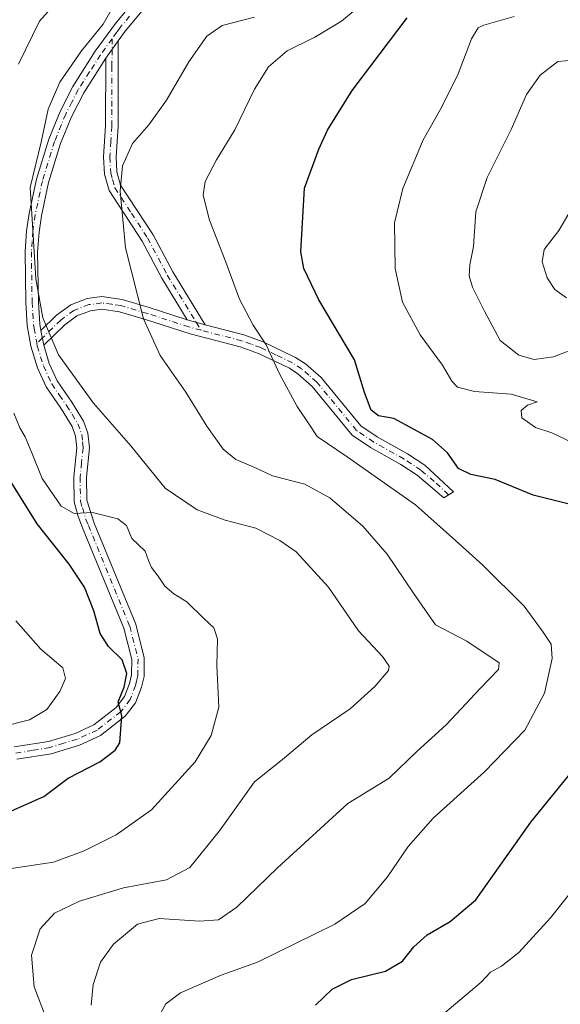
# Model space of a CAD drawing. Units: metres. Extents: x 617918 to 621376, y 4715554 to 4717926.
# Drawn here: x 620152 to 620281, y 4716085 to 4716320 of the extents above; entities that cross this region are included whole.
import ezdxf

# ---------------------------------------------------------------- set-up
doc = ezdxf.new("R2010")
doc.units = ezdxf.units.M
doc.header["$MEASUREMENT"] = 0
doc.linetypes.add('DGN Style 4', pattern=[2.6384748266838614, 1.318413404963828, -0.6592067024819142, 0.001648016756204785, -0.6592067024819142])
for name, color, linetype, lineweight in [('Camino Cxs', 7, 'Continuous', 0), ('Camino eje', 30, 'DGN Style 4', 13), ('Curva de nivel maestra', 30, 'Continuous', 30), ('Curva de nivel normal', 30, 'Continuous', 0)]:
    doc.layers.add(name, color=color, linetype=linetype, lineweight=lineweight)

msp = doc.modelspace()

# ---------------------------------------------------------------- linework, layer by layer
at = {"layer": 'Camino Cxs', "color": 7, "linetype": 'Continuous', "lineweight": 0, "extrusion": (0.02164215619828296, 0.0300104565839446, 0.9993152603511629), "elevation": 155670.5533252841, "flags": 128}
msp.add_lwpolyline([(2255652.728001298, -4185212.112918768), (2255652.728001298, -4185217.245331651)], dxfattribs=at)
msp.add_lwpolyline([(2255652.728001298, -4185212.112918768), (2255652.728001298, -4185217.245331651)], dxfattribs=at)
at = {"layer": 'Camino Cxs', "color": 7, "linetype": 'Continuous', "lineweight": 0, "extrusion": (-0.1097862039542936, 0.03099845762651124, 0.9934717333905799), "elevation": 78820.06171700741, "flags": 128}
msp.add_lwpolyline([(-4707318.09733534, -680133.4587158669), (-4707318.09733534, -680129.0135330346)], dxfattribs=at)
msp.add_lwpolyline([(-4707318.09733534, -680133.4587158669), (-4707318.09733534, -680129.0135330346)], dxfattribs=at)
at = {"layer": 'Camino Cxs', "color": 7, "linetype": 'Continuous', "lineweight": 0, "extrusion": (0.006877067164826187, -0.03623290610454492, 0.9993197098338598), "elevation": -165909.0352507275, "flags": 128}
msp.add_lwpolyline([(1488730.490124285, 4514830.390827065), (1488730.490124285, 4514833.986294039)], dxfattribs=at)
msp.add_lwpolyline([(1488730.490124285, 4514830.390827065), (1488730.490124285, 4514833.986294039)], dxfattribs=at)
at = {"layer": 'Camino Cxs', "color": 7, "linetype": 'Continuous', "lineweight": 0}
for points in [[(620339.0201000003, 4716399.890100001, 713.2611000000034), (620317.7701000003, 4716396.040100001, 715.4710999999952), (620312.4801000003, 4716394.640100001, 716.5758999999962), (620308.4101, 4716392.9101, 717.6716000000015), (620301.2001, 4716388.370100001, 719.013300000006), (620281.4200999998, 4716372.450099999, 722.5602999999975), (620277.0100999996, 4716369.720100001, 723.2121999999946), (620270.5201000003, 4716365.920100001, 721.6494999999995), (620265.9801000003, 4716362.720100001, 720.4777000000031), (620249.0201000003, 4716349.6801, 718.1879000000046), (620244.6601, 4716346.790100001, 717.6524999999965), (620240.2001, 4716344.440099999, 717.0522999999957), (620233.7100999998, 4716342.630100001, 716.1024999999936), (620226.9001000002, 4716341.790100001, 714.8110000000015), (620218.2901, 4716339.9301, 713.7390000000014), (620213.7901, 4716338.4901, 712.8942999999999), (620201.1001000004, 4716333.4001, 711.2323999999935), (620190.3601000002, 4716329.0701, 710.5166999999929), (620185.1401000004, 4716325.8101, 710.4860999999946), (620181.8601000002, 4716322.710100001, 710.1983999999939), (620177.4301000005, 4716317.3301, 710.1644999999991), (620175.7600999996, 4716315.030099999, 710.3316000000051)], [(620150.9301000005, 4716146.350099999, 697.1524000000063), (620159.0800999999, 4716147.670100001, 698.2133000000031), (620165.4200999998, 4716149.600099999, 698.8249999999971), (620169.9101, 4716151.640100001, 699.1146000000008), (620175.2500999998, 4716155.8101, 699.6585999999952), (620177.2401000002, 4716158.4101, 700.0633999999991), (620178.4501, 4716161.5001, 700.3114999999962), (620178.9200999998, 4716163.550100001, 700.6362999999984), (620178.9700999996, 4716167.2601, 701.5718999999954), (620177.0701000001, 4716174.7401, 701.5890000000073), (620167.2200999996, 4716198.720100001, 704.458700000003), (620166.0900999998, 4716201.600099999, 704.9667999999947), (620165.2600999996, 4716204.9001, 705.5166999999929), (620165.1300999997, 4716210.9001, 706.2641000000004), (620165.8701, 4716217.8101, 707.5424999999959), (620165.5601000005, 4716220.610099999, 708.4192000000039), (620164.7401000002, 4716222.9001, 709.1146000000008), (620162.1601, 4716227.0801, 708.7504999999946), (620158.5401, 4716232.340100001, 710.0647000000026), (620156.4801000003, 4716236.890100001, 709.8208000000013), (620154.8800999997, 4716242.100099999, 709.1563000000025), (620154.0401, 4716247.030099999, 709.3923999999971), (620153.6700999998, 4716252.5601, 709.9633999999934), (620153.5000999998, 4716264.6801, 709.4888000000064), (620153.8701, 4716269.6601, 709.5531000000047), (620154.4501, 4716273.770099999, 710.0152999999991), (620156.1901000004, 4716281.9801, 710.849000000002), (620159.1401000004, 4716291.520099999, 710.4769999999991), (620161.8400999998, 4716298.170100001, 710.7452999999952), (620164.9101, 4716304.130100001, 711.3831000000064), (620170.2701000003, 4716312.5601, 710.8129000000046), (620175.0500999996, 4716319.1601, 710.1509999999981), (620179.6700999998, 4716324.7601, 710.0338999999949)], [(620150.9301000005, 4716146.350099999, 697.1524000000063), (620159.0800999999, 4716147.670100001, 698.2133000000031), (620165.4200999998, 4716149.600099999, 698.8249999999971), (620169.9101, 4716151.640100001, 699.1146000000008), (620175.2500999998, 4716155.8101, 699.6585999999952), (620177.2401000002, 4716158.4101, 700.0633999999991), (620178.4501, 4716161.5001, 700.3114999999962), (620178.9200999998, 4716163.550100001, 700.6362999999984), (620178.9700999996, 4716167.2601, 701.5718999999954), (620177.0701000001, 4716174.7401, 701.5890000000073), (620167.2200999996, 4716198.720100001, 704.458700000003), (620166.0900999998, 4716201.600099999, 704.9667999999947), (620165.2600999996, 4716204.9001, 705.5166999999929), (620165.1300999997, 4716210.9001, 706.2641000000004), (620165.8701, 4716217.8101, 707.5424999999959), (620165.5601000005, 4716220.610099999, 708.4192000000039), (620164.7401000002, 4716222.9001, 709.1146000000008), (620162.1601, 4716227.0801, 708.7504999999946), (620158.5401, 4716232.340100001, 710.0647000000026), (620156.4801000003, 4716236.890100001, 709.8208000000013), (620154.8800999997, 4716242.100099999, 709.1563000000025), (620154.0401, 4716247.030099999, 709.3923999999971), (620153.6700999998, 4716252.5601, 709.9633999999934), (620153.5000999998, 4716264.6801, 709.4888000000064), (620153.8701, 4716269.6601, 709.5531000000047), (620154.4501, 4716273.770099999, 710.0152999999991), (620156.1901000004, 4716281.9801, 710.849000000002), (620159.1401000004, 4716291.520099999, 710.4769999999991), (620161.8400999998, 4716298.170100001, 710.7452999999952), (620164.9101, 4716304.130100001, 711.3831000000064), (620170.2701000003, 4716312.5601, 710.8129000000046), (620175.0500999996, 4716319.1601, 710.1509999999981), (620179.6700999998, 4716324.7601, 710.0338999999949)], [(620181.8601000002, 4716322.710100001, 710.1983999999939), (620177.4301000005, 4716317.3301, 710.1644999999991), (620175.7600999996, 4716315.030099999, 710.3316000000051), (620172.7600999996, 4716310.870100001, 710.5215000000027), (620167.5100999996, 4716302.640100001, 710.5265000000073), (620164.5701000001, 4716296.9101, 711.1652999999933), (620161.9700999996, 4716290.5101, 710.9113000000071), (620159.1001000004, 4716281.220100001, 712.030700000003), (620157.4101, 4716273.2401, 711.0503000000026), (620156.8601000002, 4716269.3301, 710.3920999999973), (620156.5000999998, 4716264.5801, 710.188599999994), (620156.6700999998, 4716252.6801, 710.4170000000014), (620157.0301000001, 4716247.380100001, 709.9572999999947), (620157.2901, 4716245.8201, 709.8763000000035), (620157.9600999998, 4716242.290100001, 709.7437000000064), (620159.2901, 4716237.950099999, 709.8027000000002), (620161.1601, 4716233.8201, 709.5951999999961), (620164.6801000005, 4716228.720100001, 709.1744000000036), (620167.4600999998, 4716224.200099999, 708.936400000006), (620168.5000999998, 4716221.300100001, 708.592499999999), (620168.8901000004, 4716217.8201, 707.7688999999956), (620168.1300999997, 4716210.770099999, 706.5632000000041), (620168.2500999998, 4716205.300100001, 705.9081000000006), (620170.0000999998, 4716199.840100001, 705.0243999999948), (620179.9200999998, 4716175.6801, 701.3534999999974), (620181.9700999996, 4716167.610099999, 700.8871999999974), (620181.9101, 4716163.200099999, 700.5657000000066), (620181.3300999999, 4716160.620100001, 700.4759999999952), (620179.8800999997, 4716156.920100001, 700.312699999995), (620177.4001000002, 4716153.6801, 700.0138000000006), (620171.4700999996, 4716149.050100001, 699.3920999999973), (620166.4801000003, 4716146.780099999, 699.0020999999979), (620159.7600999996, 4716144.7401, 698.3463000000047), (620151.5201000003, 4716143.4001, 697.3837000000058)], [(620175.7600999996, 4716315.030099999, 710.3316000000051), (620175.7100999998, 4716294.610099999, 713.3655), (620175.2401000002, 4716287.280099999, 714.4703000000009), (620175.4301000005, 4716283.700099999, 714.6842000000034), (620176.3201000001, 4716280.530099999, 714.9792000000016), (620184.0500999996, 4716268.700099999, 716.412599999996), (620188.7500999998, 4716259.8301, 716.928700000004), (620196.4801000003, 4716247.190099999, 717.3735000000015)], [(620172.7600999996, 4716310.870100001, 710.5215000000027), (620167.5100999996, 4716302.640100001, 710.5265000000073), (620164.5701000001, 4716296.9101, 711.1652999999933), (620161.9700999996, 4716290.5101, 710.9113000000071), (620159.1001000004, 4716281.220100001, 712.030700000003), (620157.4101, 4716273.2401, 711.0503000000026), (620156.8601000002, 4716269.3301, 710.3920999999973), (620156.5000999998, 4716264.5801, 710.188599999994), (620156.6700999998, 4716252.6801, 710.4170000000014), (620157.0301000001, 4716247.380100001, 709.9572999999947), (620157.2901, 4716245.8201, 709.8763000000035)], [(620192.2301000003, 4716248.390100001, 716.866399999999), (620186.1401000004, 4716258.350099999, 716.5920000000042), (620181.4600999998, 4716267.1801, 715.9887000000017), (620173.5601000005, 4716279.280099999, 714.3372999999993), (620172.4501, 4716283.210100001, 713.9781999999979), (620172.2301000003, 4716287.300100001, 713.8067000000011), (620172.7100999998, 4716294.710100001, 712.8015000000014), (620172.7600999996, 4716310.870100001, 710.5215000000027)], [(620157.2901, 4716245.8201, 709.8763000000035), (620161.0401, 4716249.4801, 710.7700999999943), (620164.4301000005, 4716251.9801, 711.4709000000004), (620168.3601000002, 4716253.470100001, 712.4349999999977), (620171.8000999996, 4716253.9301, 713.1879999999946), (620176.6601, 4716253.270099999, 714.385500000004), (620183.1001000004, 4716251.360099999, 715.7871000000015), (620192.2301000003, 4716248.390100001, 716.866399999999)], [(620196.4801000003, 4716247.190099999, 717.3735000000015), (620205.7200999996, 4716244.8201, 719.4391000000034), (620210.3601000002, 4716243.130100001, 720.1736999999994), (620218.0800999999, 4716239.420100001, 722.1309000000037), (620220.4301000005, 4716237.860099999, 722.1536999999954), (620224.2200999996, 4716234.5801, 722.646200000003), (620233.6501000002, 4716223.0701, 724.676900000006), (620237.5301000001, 4716220.470100001, 725.6912000000011), (620244.7701000003, 4716216.4101, 724.8003999999929), (620248.9401000004, 4716213.630100001, 724.2792000000045), (620255.7401000002, 4716207.3201, 724.4336000000039), (620253.4301000005, 4716205.870100001, 723.4532999999938), (620247.0701000001, 4716211.270099999, 722.6785999999993), (620243.2001, 4716213.850099999, 722.9271000000008), (620235.9600999998, 4716217.9101, 723.4848999999958), (620231.6101000002, 4716220.8201, 723.3162000000011), (620222.0601000005, 4716232.4801, 721.9665999999997), (620218.6101000002, 4716235.460100001, 722.1668999999966), (620216.5900999998, 4716236.800100001, 721.4916999999988), (620209.1901000004, 4716240.370100001, 719.4563000000054), (620204.8300999999, 4716241.950099999, 718.6252999999998), (620192.9301000005, 4716245.0001, 716.7741999999998), (620182.2100999998, 4716248.4901, 715.2807999999933), (620176.0301000001, 4716250.3201, 714.1002000000008), (620171.8000999996, 4716250.9001, 712.9982000000019), (620169.1001000004, 4716250.540100001, 712.4358999999968), (620165.8800999997, 4716249.3201, 711.7301000000007), (620162.9901000002, 4716247.190099999, 711.0265000000073), (620157.9600999998, 4716242.290100001, 709.7437000000064)], [(620157.9600999998, 4716242.290100001, 709.7437000000064), (620159.2901, 4716237.950099999, 709.8027000000002), (620161.1601, 4716233.8201, 709.5951999999961), (620164.6801000005, 4716228.720100001, 709.1744000000036), (620167.4600999998, 4716224.200099999, 708.936400000006), (620168.5000999998, 4716221.300100001, 708.592499999999), (620168.8901000004, 4716217.8201, 707.7688999999956), (620168.1300999997, 4716210.770099999, 706.5632000000041), (620168.2500999998, 4716205.300100001, 705.9081000000006), (620170.0000999998, 4716199.840100001, 705.0243999999948), (620179.9200999998, 4716175.6801, 701.3534999999974), (620181.9700999996, 4716167.610099999, 700.8871999999974), (620181.9101, 4716163.200099999, 700.5657000000066), (620181.3300999999, 4716160.620100001, 700.4759999999952), (620179.8800999997, 4716156.920100001, 700.312699999995), (620177.4001000002, 4716153.6801, 700.0138000000006), (620171.4700999996, 4716149.050100001, 699.3920999999973), (620166.4801000003, 4716146.780099999, 699.0020999999979), (620159.7600999996, 4716144.7401, 698.3463000000047), (620151.5201000003, 4716143.4001, 697.3837000000058)]]:
    msp.add_polyline3d(points, dxfattribs=at)
for points in [[(620196.4801000003, 4716247.190099999, 717.3735000000015), (620192.2301000003, 4716248.390100001, 716.866399999999), (620186.1401000004, 4716258.350099999, 716.5920000000042), (620181.4600999998, 4716267.1801, 715.9887000000017), (620173.5601000005, 4716279.280099999, 714.3372999999993), (620172.4501, 4716283.210100001, 713.9781999999979), (620172.2301000003, 4716287.300100001, 713.8067000000011), (620172.7100999998, 4716294.710100001, 712.8015000000014), (620172.7600999996, 4716310.870100001, 710.5215000000027), (620175.7600999996, 4716315.030099999, 710.3316000000051), (620175.7100999998, 4716294.610099999, 713.3655), (620175.2401000002, 4716287.280099999, 714.4703000000009), (620175.4301000005, 4716283.700099999, 714.6842000000034), (620176.3201000001, 4716280.530099999, 714.9792000000016), (620184.0500999996, 4716268.700099999, 716.412599999996), (620188.7500999998, 4716259.8301, 716.928700000004)], [(620192.2301000003, 4716248.390100001, 716.866399999999), (620196.4801000003, 4716247.190099999, 717.3735000000015), (620205.7200999996, 4716244.8201, 719.4391000000034), (620210.3601000002, 4716243.130100001, 720.1736999999994), (620218.0800999999, 4716239.420100001, 722.1309000000037), (620220.4301000005, 4716237.860099999, 722.1536999999954), (620224.2200999996, 4716234.5801, 722.646200000003), (620233.6501000002, 4716223.0701, 724.676900000006), (620237.5301000001, 4716220.470100001, 725.6912000000011), (620244.7701000003, 4716216.4101, 724.8003999999929), (620248.9401000004, 4716213.630100001, 724.2792000000045), (620255.7401000002, 4716207.3201, 724.4336000000039), (620253.4301000005, 4716205.870100001, 723.4532999999938), (620247.0701000001, 4716211.270099999, 722.6785999999993), (620243.2001, 4716213.850099999, 722.9271000000008), (620235.9600999998, 4716217.9101, 723.4848999999958), (620231.6101000002, 4716220.8201, 723.3162000000011), (620222.0601000005, 4716232.4801, 721.9665999999997), (620218.6101000002, 4716235.460100001, 722.1668999999966), (620216.5900999998, 4716236.800100001, 721.4916999999988), (620209.1901000004, 4716240.370100001, 719.4563000000054), (620204.8300999999, 4716241.950099999, 718.6252999999998), (620192.9301000005, 4716245.0001, 716.7741999999998), (620182.2100999998, 4716248.4901, 715.2807999999933), (620176.0301000001, 4716250.3201, 714.1002000000008), (620171.8000999996, 4716250.9001, 712.9982000000019), (620169.1001000004, 4716250.540100001, 712.4358999999968), (620165.8800999997, 4716249.3201, 711.7301000000007), (620162.9901000002, 4716247.190099999, 711.0265000000073), (620157.9600999998, 4716242.290100001, 709.7437000000064), (620157.2901, 4716245.8201, 709.8763000000035), (620161.0401, 4716249.4801, 710.7700999999943), (620164.4301000005, 4716251.9801, 711.4709000000004), (620168.3601000002, 4716253.470100001, 712.4349999999977), (620171.8000999996, 4716253.9301, 713.1879999999946), (620176.6601, 4716253.270099999, 714.385500000004), (620183.1001000004, 4716251.360099999, 715.7871000000015)]]:
    msp.add_polyline3d(points, close=True, dxfattribs=at)
at = {"layer": 'Camino eje', "color": 30, "linetype": 'DGN Style 4', "lineweight": 13, "extrusion": (0.000232210240538778, 0.08779595267469868, 0.9961384526120585), "elevation": 414924.9230774015, "flags": 128}
msp.add_lwpolyline([(-607698.0269059044, -4699658.40637799), (-607698.0269059044, -4699655.825402438)], dxfattribs=at)
at = {"layer": 'Camino eje', "color": 30, "linetype": 'DGN Style 4', "lineweight": 13, "extrusion": (-0.02202442244016404, 0.03602241879607068, 0.999108257477766), "elevation": 156947.7095842376, "flags": 128}
msp.add_lwpolyline([(-2989289.895802635, -3696910.616350973), (-2989289.895802635, -3696908.382913503)], dxfattribs=at)
at = {"layer": 'Camino eje', "color": 30, "linetype": 'DGN Style 4', "lineweight": 13, "extrusion": (-0.1432174242293535, -0.1396315223605434, 0.9797917163154558), "elevation": -746658.259544083, "flags": 128}
msp.add_lwpolyline([(-2943972.390686416, 3661021.985372579), (-2943972.390686416, 3661020.118063797)], dxfattribs=at)
at = {"layer": 'Camino eje', "color": 30, "linetype": 'DGN Style 4', "lineweight": 13}
for points in [[(620178.4550999999, 4716320.9351, 710.1725000000006), (620176.2401000002, 4716318.245100001, 710.1285999999964), (620175.4051000001, 4716317.095100001, 710.1324000000022), (620174.2669000002, 4716315.5211, 710.2406000000047)], [(620174.2669000002, 4716315.5211, 710.2406000000047), (620171.5151000004, 4716311.715100001, 710.6150999999954), (620168.8901000004, 4716307.600099999, 710.695200000002), (620166.2100999998, 4716303.3851, 710.8999999999943), (620164.6750999996, 4716300.405099999, 711.1395000000048), (620163.2050999999, 4716297.540100001, 710.8331999999937), (620160.5551000005, 4716291.015100001, 710.6913000000059), (620157.6451000003, 4716281.600099999, 711.6750000000029), (620155.9301000005, 4716273.505100001, 710.5662000000011), (620155.3651000002, 4716269.495100001, 709.9760999999999), (620155.1851000005, 4716267.120100001, 709.8907000000036), (620155.0000999998, 4716264.630100001, 709.8393000000069), (620155.1700999998, 4716252.620100001, 710.1891000000034), (620155.3501000004, 4716249.970100001, 709.9440999999933), (620155.5351, 4716247.2051, 709.6766000000061), (620155.6651, 4716246.425100001, 709.6276000000071), (620156.1190999999, 4716243.785499999, 709.4749000000012), (620156.3151000004, 4716242.777899999, 709.4257000000072)], [(620174.2600999996, 4716312.950099999, 710.4671999999993), (620174.2474999996, 4716308.9101, 710.7859000000027), (620174.2225000003, 4716298.700099999, 712.1821999999956), (620174.2100999998, 4716294.6601, 713.0828000000038), (620173.9751000004, 4716290.995100001, 713.741200000004), (620173.7351000002, 4716287.290100001, 714.1540999999997), (620173.9401000004, 4716283.4551, 714.3356000000058), (620174.3850999996, 4716281.870100001, 714.491200000004), (620174.9401000004, 4716279.905099999, 714.6545000000042), (620178.8901000004, 4716273.8551, 715.4888000000064), (620182.7550999997, 4716267.940099999, 716.2200000000012), (620187.4451000001, 4716259.090100001, 716.6867000000058), (620194.3551000003, 4716247.790100001, 717.1184999999969)], [(620195.5191000003, 4716245.886299999, 717.2127999999939), (620192.5800999999, 4716246.6951, 716.8212999999961), (620182.6551000001, 4716249.925100001, 715.5427000000054), (620176.3450999996, 4716251.795100001, 714.220100000006), (620174.2301000003, 4716252.085100001, 713.6496000000043), (620171.8000999996, 4716252.415100001, 713.0405999999931), (620168.7301000003, 4716252.005100001, 712.388699999996), (620165.1551000001, 4716250.6501, 711.5981999999932), (620162.0151000004, 4716248.335100001, 710.873900000006), (620160.1401000004, 4716246.505100001, 710.4519), (620157.6250999998, 4716244.0551, 709.7991999999941)], [(620254.5850999998, 4716206.595100001, 723.8503000000055), (620251.1851000005, 4716209.7501, 723.9428000000045), (620248.0050999997, 4716212.450099999, 723.1052999999956), (620243.9851000002, 4716215.130100001, 723.8512999999948), (620236.7451, 4716219.190099999, 724.5190000000002), (620232.6300999997, 4716221.9451, 723.7106000000058), (620223.1401000004, 4716233.530099999, 722.1784000000043), (620221.2451, 4716235.170100001, 722.1880999999995), (620219.5201000003, 4716236.6601, 721.9870999999986), (620217.3350999998, 4716238.110099999, 721.5910000000005), (620213.4751000004, 4716239.965100001, 720.8365000000049), (620209.7751000002, 4716241.7501, 719.7887000000047), (620207.4550999999, 4716242.595100001, 719.2305000000051), (620205.2751000002, 4716243.3851, 718.9869000000036), (620195.5191000003, 4716245.886299999, 717.2127999999939)], [(620156.3151000004, 4716242.777899999, 709.4257000000072), (620156.4200999998, 4716242.1951, 709.4416999999958), (620157.8850999996, 4716237.420100001, 709.7032999999938), (620159.8501000004, 4716233.0801, 709.8076000000001), (620161.6601, 4716230.450099999, 709.0653000000021), (620163.4200999998, 4716227.9001, 708.9018999999971), (620164.7100999998, 4716225.8101, 709.0531000000047), (620166.1001000004, 4716223.550100001, 708.9784999999974), (620167.0301000001, 4716220.9551, 708.3638999999966), (620167.2251000004, 4716219.215100001, 707.872000000003), (620167.3800999997, 4716217.815099999, 707.4876999999979), (620167.0000999998, 4716214.290100001, 706.8769999999931), (620166.6300999997, 4716210.835100001, 706.3858999999939), (620166.7550999997, 4716205.100099999, 705.6843999999984), (620167.1700999998, 4716203.450099999, 705.4529999999941), (620168.0450999998, 4716200.720100001, 705.0114999999934), (620168.6101000002, 4716199.280099999, 704.7445000000008), (620178.4951, 4716175.210100001, 701.3638999999966), (620180.4700999996, 4716167.4351, 701.2468999999984), (620180.4151, 4716163.3751, 700.5853999999963), (620180.1250999998, 4716162.085100001, 700.4190999999992), (620179.8901000004, 4716161.0601, 700.3871999999974), (620178.5601000005, 4716157.665100001, 700.1915000000008), (620176.3251, 4716154.745100001, 699.8628000000026), (620170.6901000004, 4716150.345100001, 699.2658999999985), (620165.9501, 4716148.190099999, 698.8827000000019), (620162.7801000001, 4716147.225099999, 698.6977999999945), (620159.4200999998, 4716146.2051, 698.278999999995), (620155.3000999996, 4716145.5351, 697.7308000000048), (620151.2251000004, 4716144.8751, 697.2722999999969)]]:
    msp.add_polyline3d(points, dxfattribs=at)
at = {"layer": 'Curva de nivel maestra', "color": 30, "linetype": 'Continuous', "lineweight": 30, "flags": 128}
for points, elevation in [([(620283.7400000002, 4716204.290100001), (620274.8200000003, 4716206.4801), (620265.6900000004, 4716210.200099999), (620259.9199999999, 4716211.4001), (620256.9600000001, 4716212.840100001), (620254.3600000005, 4716216.590100001), (620250.7599999999, 4716219.8101), (620246.2000000002, 4716222.270099999), (620241.5700000003, 4716224.790100001), (620237.9100000003, 4716225.460100001), (620236.0999999996, 4716226.780099999), (620234.5099999999, 4716231.050100001), (620232.1699999999, 4716238.8301), (620223.6500000004, 4716253.1601), (620220.0700000003, 4716260.630100001), (620219.3300000001, 4716264.610099999), (620220.1900000004, 4716279.8201), (620223.5999999996, 4716289.140100001), (620225.6799999997, 4716293.720100001), (620231.6200000001, 4716303.170100001), (620244.7199999997, 4716320.5101)], 725), ([(620150.2699999996, 4716131.110099999), (620157.9400000004, 4716134.530099999), (620163.7800000003, 4716138.880100001), (620171.3099999996, 4716142.8301), (620175.0199999996, 4716145.590100001), (620176.1200000001, 4716147.370100001), (620176.6100000005, 4716153.790100001), (620175.7000000002, 4716157.1501), (620177.1600000003, 4716160.6601), (620177.7800000003, 4716163.9001), (620176.6399999997, 4716167.1501), (620173.4000000004, 4716170.380100001), (620171.4600000001, 4716173.460100001), (620169.9100000003, 4716178.8301), (620167.7000000002, 4716184.550100001), (620164.0300000003, 4716189.9901), (620156.3899999997, 4716199.670100001), (620147.9299999997, 4716213.1501)], 700), ([(620222.8399999999, 4716084.6501), (620226.8099999996, 4716088.460100001), (620231.3899999997, 4716090.8201), (620239.5800000001, 4716092.790100001), (620243.5800000001, 4716095.1501), (620246.2999999998, 4716098.5801), (620249.5099999999, 4716101.450099999), (620254.9500000002, 4716104.640100001), (620261.1100000005, 4716109.8301), (620267.9100000003, 4716119.420100001), (620274.2699999996, 4716128.370100001), (620284.9500000002, 4716141.610099999)], 725)]:
    msp.add_lwpolyline(points, dxfattribs=dict(at, elevation=elevation))
at = {"layer": 'Curva de nivel normal', "color": 30, "linetype": 'Continuous', "lineweight": 0, "flags": 128}
for points, elevation in [([(620151.9100000003, 4716309.440099999), (620156.9800000006, 4716319.7301), (620162.5999999996, 4716326.130100001)], 705), ([(620185.8899999997, 4716082.860099999), (620187.0899999999, 4716085.020099999), (620190.6100000005, 4716087.620100001), (620200.2800000003, 4716091.8201), (620208.9500000002, 4716094.9001), (620227.4600000001, 4716104.020099999), (620234.7199999997, 4716108.970100001), (620240.0599999996, 4716115.3301), (620244.9199999999, 4716122.530099999), (620250.9500000002, 4716129.360099999), (620263.1900000004, 4716140.380100001), (620272.7699999996, 4716150.3301), (620277.4699999997, 4716159.1601), (620279.3200000003, 4716167.5001), (620279.1299999999, 4716170.890100001), (620277.1600000003, 4716173.7301), (620272.6600000003, 4716179.960100001), (620262.7800000003, 4716189.800100001), (620256.2199999997, 4716195.630100001), (620246.7100000001, 4716204.1801), (620230.4100000003, 4716215.6801), (620223.2699999996, 4716220.4801), (620221.2800000003, 4716223.5001), (620218.4699999997, 4716227.690099999), (620214.2400000002, 4716235.450099999), (620211.0499999998, 4716242.420100001), (620207.9600000001, 4716247.140100001), (620204.6799999997, 4716253.3101), (620201.2000000002, 4716262.790100001), (620197.5199999996, 4716272.200099999), (620196.0300000003, 4716278.1801), (620196.4800000006, 4716281.440099999), (620199.2000000002, 4716286.5801), (620203.54, 4716293.780099999), (620208.25, 4716303.5101), (620211.6100000005, 4716308.840100001), (620216.0599999996, 4716312.670100001), (620222.7100000001, 4716315.920100001), (620229.0700000003, 4716319.690099999), (620235.54, 4716325.2601)], 720), ([(620158.9199999999, 4716080.5601), (620155.6399999997, 4716089.020099999), (620155.04, 4716096.640100001), (620157.0700000003, 4716102.9101), (620160.4900000002, 4716106.6801), (620166.4699999997, 4716109.520099999), (620176.9600000001, 4716112.6601), (620187.2800000003, 4716114.620100001), (620192.8600000005, 4716117.5601), (620199.9199999999, 4716126.290100001), (620208.2999999998, 4716138.0101), (620214.9500000002, 4716143.350099999), (620221.9900000002, 4716149.2601), (620231.1200000001, 4716155.460100001), (620237.0099999999, 4716160.8101), (620240.29, 4716164.640100001), (620240.4100000003, 4716165.6801), (620238.8300000001, 4716167.9801), (620233.1200000001, 4716174.100099999), (620225.9000000004, 4716184.4801), (620218.1799999997, 4716192.960100001), (620214.2800000003, 4716195.640100001), (620208.6200000001, 4716198.640100001), (620201.2800000003, 4716200.5001), (620194.6200000001, 4716202.9801), (620186.9600000001, 4716208.1601), (620178.7199999997, 4716218.280099999), (620169.8399999999, 4716228.4801), (620161.5099999999, 4716240.0001), (620157.7100000001, 4716248.8301), (620156.0599999996, 4716258.1601), (620155.2800000003, 4716271.170100001), (620154.7400000002, 4716280.0001), (620157.3499999996, 4716290.8101), (620159.04, 4716298.670100001), (620161.8200000003, 4716305.1801), (620167, 4716312.6801), (620172.1299999999, 4716319.020099999), (620174.3700000001, 4716322.880100001)], 710.0000000000001), ([(620169.2800000003, 4716084.700099999), (620169.7599999999, 4716089.610099999), (620171.5, 4716094.9001), (620174.6399999997, 4716099.2601), (620180.3200000003, 4716104.050100001), (620185.5199999996, 4716105.350099999), (620195.1799999997, 4716104.7401), (620199.6600000003, 4716105.0701), (620204.04, 4716108.100099999), (620213.7800000003, 4716117.4901), (620230.5800000001, 4716132.8201), (620240.4500000002, 4716138.920100001), (620247.0599999996, 4716145.2401), (620254.0800000001, 4716151.690099999), (620262.1299999999, 4716160.290100001), (620266.5499999998, 4716164.850099999), (620266.6799999997, 4716166.450099999), (620258.9199999999, 4716171.5801), (620251.4699999997, 4716175.550100001), (620246.2000000002, 4716183.0801), (620239.9299999997, 4716192.440099999), (620234.1100000005, 4716199.0801), (620226.2800000003, 4716205.840100001), (620220.2800000003, 4716209.090100001), (620212.5800000001, 4716211.130100001), (620208.4699999997, 4716213.020099999), (620203.8200000003, 4716215.0101), (620200.7699999996, 4716217.4901), (620196.8700000001, 4716223.0001), (620191.8499999996, 4716231.0801), (620185.7199999997, 4716239.870100001), (620181.7599999999, 4716248.610099999), (620177.4900000002, 4716265.550100001), (620176.1699999999, 4716279.130100001), (620176.75, 4716285.170100001), (620179.1299999999, 4716290.5101), (620183.0700000003, 4716295.0001), (620187.2800000003, 4716300.8301), (620192.5599999996, 4716310.0001), (620196.8899999997, 4716316.170100001), (620200.5199999996, 4716318.7301), (620208.2400000002, 4716320.700099999)], 715), ([(620284.1399999997, 4716219.0601), (620279.2199999997, 4716221.370100001), (620275.3300000001, 4716222.700099999), (620272.0999999996, 4716225.0001), (620271.9299999997, 4716226.700099999), (620273.4299999997, 4716227.9801), (620275.75, 4716228.8301), (620269.5599999996, 4716230.620100001), (620260.7800000003, 4716231.280099999), (620256.7400000002, 4716232.280099999), (620255.3499999996, 4716233.700099999), (620253.1900000004, 4716237.5701), (620247.79, 4716244.8301), (620243.6200000001, 4716252.610099999), (620241.8499999996, 4716260.630100001), (620241.6600000003, 4716271.520099999), (620243.6699999999, 4716279.770099999), (620248.5700000003, 4716291.380100001), (620252.9400000004, 4716299.090100001), (620256.8799999999, 4716307.1501), (620260.04, 4716315.5101), (620261.6299999999, 4716318.110099999), (620263.0099999999, 4716318.800100001), (620270.2599999999, 4716320.860099999)], 730), ([(620284.3200000003, 4716310.4001), (620280.7000000002, 4716310.0601), (620276.4400000004, 4716306.840100001), (620273.2400000002, 4716302.170100001), (620269.5099999999, 4716293.880100001), (620263.79, 4716282.350099999), (620261.1200000001, 4716274.220100001), (620260.5499999998, 4716265.920100001), (620259.6900000004, 4716261.520099999), (620259.5199999996, 4716258.920100001), (620260.3099999996, 4716256.1601), (620263.2000000002, 4716250.450099999), (620266.9400000004, 4716243.440099999), (620271.3700000001, 4716239.920100001), (620275, 4716238.880100001), (620279.6500000004, 4716239.530099999), (620286.25, 4716242.130100001)], 735), ([(620282.7699999996, 4716253.6601), (620280, 4716255.630100001), (620278.1699999999, 4716258.380100001), (620276.9500000002, 4716262.200099999), (620277.4500000002, 4716265.1801), (620280.9100000003, 4716269.7401), (620291.5999999996, 4716287.840100001)], 740), ([(620145.8499999996, 4716116.6601), (620160.2699999996, 4716118.8301), (620167.6399999997, 4716121.530099999), (620175.2699999996, 4716125.370100001), (620183.6900000004, 4716131.350099999), (620194.0700000003, 4716142.8201), (620197.9000000004, 4716149.0801), (620199.75, 4716155.8201), (620199.2400000002, 4716165.8201), (620199.4600000001, 4716172.1601), (620198.5899999999, 4716174.770099999), (620196.1399999997, 4716177.0601), (620192.1299999999, 4716181.020099999), (620189.0199999996, 4716182.9101), (620186.8399999999, 4716184.7301), (620185.2599999999, 4716187.1501), (620183.6500000004, 4716189.2301), (620182.9299999997, 4716190.920100001), (620182.1699999999, 4716193.090100001), (620178.9600000001, 4716196.1801), (620177.6799999997, 4716199.2301), (620175.6100000005, 4716200.840100001), (620169.5700000003, 4716202.3201), (620165.2400000002, 4716202.090100001), (620162.1399999997, 4716203.850099999), (620157.6200000001, 4716210.5101), (620155.1500000004, 4716216.620100001), (620153.5599999996, 4716220.4001), (620152.2199999997, 4716222.600099999), (620150.8499999996, 4716226.090100001)], 705), ([(620151.2699999996, 4716176.4901), (620157.2699999996, 4716169.720100001), (620162.4800000006, 4716165.2301), (620163.1799999997, 4716162.6801), (620161.7599999999, 4716159.590100001), (620158.7199999997, 4716155.300100001), (620154.5899999999, 4716152.8101), (620147.9400000004, 4716151.140100001)], 695), ([(620252.1900000004, 4716081.540100001), (620262.4100000003, 4716090.130100001), (620264.6200000001, 4716092.520099999), (620267.2100000001, 4716093.960100001), (620271.3499999996, 4716097.270099999), (620278.9000000004, 4716105.4901), (620292.7000000002, 4716122.8201)], 730)]:
    msp.add_lwpolyline(points, dxfattribs=dict(at, elevation=elevation))

doc.saveas('drawing.dxf')
